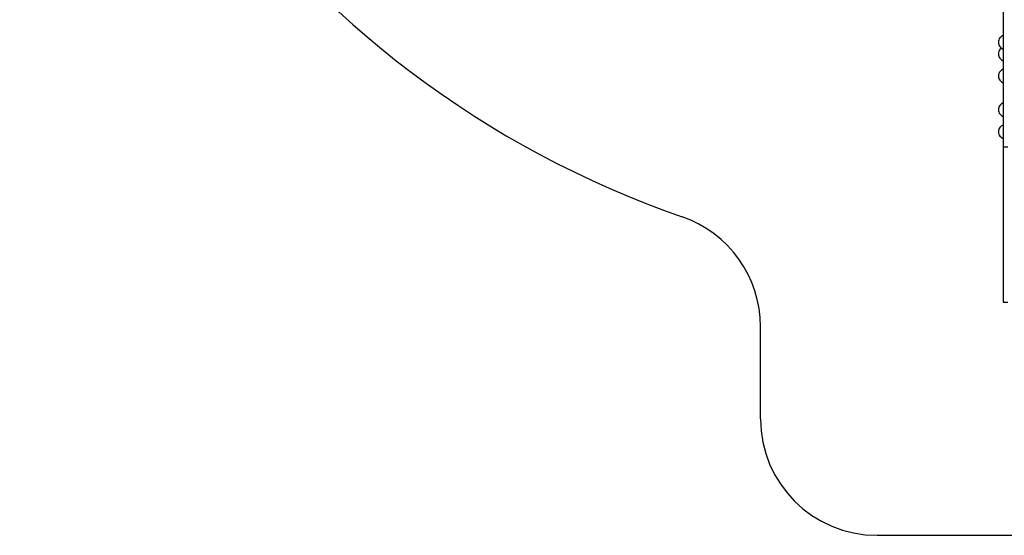
# Model space of a CAD drawing. Units: millimetres. Extents: x -10416 to 22812, y -15280 to 6153.
# Drawn here: x -10416 to -1976, y -15280 to -10855 of the extents above; entities that cross this region are included whole.
import ezdxf

# ---------------------------------------------------------------- set-up
doc = ezdxf.new("R2010")
doc.units = ezdxf.units.MM

# ---------------------------------------------------------------- blocks, each defined once
blk = doc.blocks.new('1222')
for p, q in [((-1986.4, -10755.5), (-1986.4, -10893.6)), ((-1986.4, -10893.6), (-1986.4, -11029.4)), ((-2025.6, -11038.9), (-2026.4, -11048.7)), ((-2026.4, -11048.7), (-2025.6, -11058.6)), ((-2023.1, -11029.3), (-2025.6, -11038.9)), ((-2019.1, -11020.2), (-2023.1, -11029.3)), ((-2013.7, -11011.9), (-2019.1, -11020.2)), ((-2007, -11004.6), (-2013.7, -11011.9)), ((-1999.2, -10998.5), (-2007, -11004.6)), ((-1990.5, -10993.8), (-1999.2, -10998.5)), ((-1986.4, -10992.4), (-1990.5, -10993.8)), ((-1986.4, -11029.4), (-1986.4, -11161)), ((-2025.6, -11138.9), (-2026.4, -11148.7)), ((-2025.6, -11058.6), (-2023.1, -11068.2)), ((-2023.1, -11129.3), (-2025.6, -11138.9)), ((-2023.1, -11068.2), (-2019.1, -11077.3)), ((-2019.1, -11120.2), (-2023.1, -11129.3)), ((-2019.1, -11077.3), (-2013.7, -11085.6)), ((-2013.7, -11111.9), (-2019.1, -11120.2)), ((-2013.7, -11085.6), (-2007, -11092.9)), ((-2007, -11104.6), (-2013.7, -11111.9)), ((-2007, -11092.9), (-1999.2, -11099)), ((-1999.5, -11098.7), (-2007, -11104.6)), ((-1999.2, -11099), (-1990.5, -11103.7)), ((-1990.5, -11103.7), (-1986.4, -11105.1)), ((-2026.4, -11148.7), (-2025.6, -11158.6)), ((-2025.6, -11158.6), (-2023.1, -11168.2)), ((-2023.1, -11168.2), (-2019.1, -11177.3)), ((-2019.1, -11177.3), (-2013.7, -11185.6)), ((-2013.7, -11185.6), (-2007, -11192.9)), ((-2007, -11192.9), (-1999.2, -11199)), ((-1999.2, -11199), (-1990.5, -11203.7)), ((-1990.5, -11203.7), (-1986.4, -11205.1)), ((-1986.4, -11161), (-1986.4, -11287)), ((-2019.1, -11309.4), (-2023.1, -11318.5)), ((-2013.7, -11301.1), (-2019.1, -11309.4)), ((-2007, -11293.8), (-2013.7, -11301.1)), ((-1999.2, -11287.7), (-2007, -11293.8)), ((-1990.5, -11283), (-1999.2, -11287.7)), ((-1986.4, -11281.6), (-1990.5, -11283)), ((-1986.4, -11287), (-1986.4, -11405.7)), ((-2025.6, -11328.1), (-2026.4, -11338)), ((-2026.4, -11338), (-2025.6, -11347.8)), ((-2023.1, -11318.5), (-2025.6, -11328.1)), ((-2025.6, -11347.8), (-2023.1, -11357.4)), ((-2023.1, -11357.4), (-2019.1, -11366.5)), ((-2019.1, -11366.5), (-2013.7, -11374.8)), ((-2013.7, -11374.8), (-2007, -11382.1)), ((-2007, -11382.1), (-1999.2, -11388.2)), ((-1999.2, -11388.2), (-1990.5, -11392.9)), ((-1990.5, -11392.9), (-1986.4, -11394.3)), ((-1986.4, -11405.7), (-1986.4, -11515.6)), ((-1986.4, -11515.6), (-1986.4, -11615.5)), ((-2025.6, -11617.3), (-2026.4, -11627.2)), ((-2026.4, -11627.2), (-2025.6, -11637.1)), ((-2023.1, -11607.7), (-2025.6, -11617.3)), ((-2025.6, -11637.1), (-2023.1, -11646.7)), ((-2019.1, -11598.6), (-2023.1, -11607.7)), ((-2023.1, -11646.7), (-2019.1, -11655.7)), ((-2013.7, -11590.3), (-2019.1, -11598.6)), ((-2007, -11583), (-2013.7, -11590.3)), ((-1999.2, -11577), (-2007, -11583)), ((-1990.5, -11572.2), (-1999.2, -11577)), ((-1986.4, -11570.8), (-1990.5, -11572.2)), ((-1986.4, -11615.5), (-1986.4, -11704)), ((-2019.1, -11655.7), (-2013.7, -11664)), ((-2013.7, -11664), (-2007, -11671.3)), ((-2007, -11671.3), (-1999.2, -11677.4)), ((-1999.2, -11677.4), (-1990.5, -11682.1)), ((-1990.5, -11682.1), (-1986.4, -11683.5)), ((-1986.4, -11704), (-1986.4, -11780.2)), ((-2025.6, -11806.5), (-2026.4, -11816.4)), ((-2023.1, -11796.9), (-2025.6, -11806.5)), ((-2019.1, -11787.9), (-2023.1, -11796.9)), ((-2013.7, -11779.6), (-2019.1, -11787.9)), ((-2007, -11772.3), (-2013.7, -11779.6)), ((-1999.2, -11766.2), (-2007, -11772.3)), ((-1990.5, -11761.5), (-1999.2, -11766.2)), ((-1986.4, -11760.1), (-1990.5, -11761.5)), ((-1986.4, -11780.2), (-1986.4, -11843)), ((-2026.4, -11816.4), (-2025.6, -11826.3)), ((-2025.6, -11826.3), (-2023.1, -11835.9)), ((-2023.1, -11835.9), (-2019.1, -11845)), ((-2019.1, -11845), (-2013.7, -11853.3)), ((-2013.7, -11853.3), (-2007, -11860.6)), ((-2007, -11860.6), (-1999.2, -11866.7)), ((-1999.2, -11866.7), (-1990.5, -11871.4)), ((-1990.5, -11871.4), (-1986.4, -11872.8)), ((-1986.4, -11843), (-1986.4, -11891.7)), ((-1986.4, -11891.7), (-1986.4, -11925.6)), ((-1986.4, -11925.6), (-1986.4, -11944.4)), ((-1986.4, -11944.4), (-1986.4, -11947.9)), ((-1946.4, -11947.9), (-1986.4, -11947.9)), ((-1986.4, -11947.9), (-1986.4, -11983.1)), ((-1986.4, -11983.1), (-1986.4, -11983.4)), ((-1986.4, -11983.4), (-1986.4, -12065.9)), ((-1986.4, -12065.9), (-1986.4, -12066.4)), ((-1986.4, -12066.4), (-1986.4, -12193.1)), ((-1986.4, -12193.1), (-1986.4, -12193.6)), ((-1986.4, -12193.6), (-1986.4, -12359.8)), ((-1986.4, -12359.8), (-1986.4, -12360.4)), ((-1986.4, -12360.4), (-1986.4, -12559.8)), ((-1986.4, -12559.8), (-1986.4, -12560.2)), ((-1986.4, -12560.2), (-1986.4, -12785.3)), ((-1986.4, -12785.3), (-1986.4, -12785.7)), ((-1986.4, -12785.7), (-1986.4, -13028)), ((-1986.4, -13028), (-1986.4, -13028.1)), ((-1986.4, -13028.1), (-1986.4, -13152.8)), ((-1986.4, -13152.8), (-1986.4, -13278.5)), ((-1986.4, -13278.5), (-1946.4, -13278.5)), ((-1986.4, -13278.5), (-1986.4, -13279.8)), ((-1986.4, -13279.8), (-1946.4, -13279.8)), ((-4066.4, -14279.8), (-4066.4, -13490.4)), ((-3066.4, -15279.8), (-866.4, -15279.8))]:
    blk.add_line(p, q)
for centre, radius, start, end in [((-1966.3, -4563.4), 8450, 109.15026, 250.84974), ((-5066.4, -13490.4), 1000, 360, 70.84974), ((-3066.4, -14279.8), 1000, 180, 270)]:
    blk.add_arc(centre, radius, start, end)

msp = doc.modelspace()

# ---------------------------------------------------------------- block references
msp.add_blockref('1222', (0, 0))

doc.saveas('drawing.dxf')
